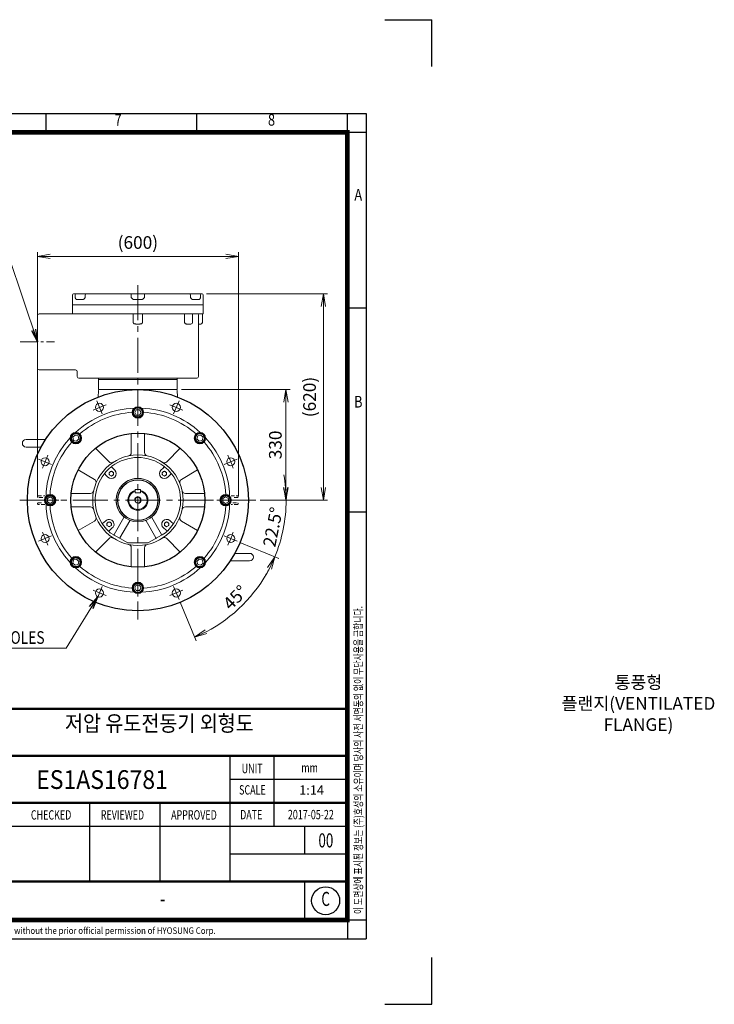
# Model space of a CAD drawing. Units: millimetres. Extents: x 0 to 5001, y 0 to 2940.
# Drawn here: x 2927 to 5001, y 0 to 2940 of the extents above; entities that cross this region are included whole.
import ezdxf
from ezdxf.enums import TextEntityAlignment as Align

# ---------------------------------------------------------------- set-up
doc = ezdxf.new("R2010")
doc.units = ezdxf.units.MM
doc.header["$LTSCALE"] = 140
doc.linetypes.add('CENTER2', pattern=[1.125, 0.75, -0.125, 0.125, -0.125])
doc.linetypes.add('HIDDEN2', pattern=[0.1875, 0.125, -0.0625])
doc.layers.get('0').update_dxf_attribs({"linetype": 'CONTINUOUS', "lineweight": 30})
doc.layers.get('DEFPOINTS').update_dxf_attribs({"linetype": 'CONTINUOUS'})
for name, color, linetype, lineweight in [('AM_5', 3, 'CONTINUOUS', 25), ('CENTER LINE', 1, 'CENTER2', 9), ('DIMENSION LINE', 2, 'CONTINUOUS', 13), ('HIDDEN OUTLINE', 2, 'HIDDEN2', 20), ('OUTLINE', 3, 'CONTINUOUS', 20)]:
    doc.layers.add(name, color=color, linetype=linetype, lineweight=lineweight)
doc.styles.add('HY견고딕', font='txt')
doc.styles.add('ROMANS', font='romans.shx', dxfattribs={"width": 0.7, "height": 3.5, "bigfont": 'whgtxt.shx'})
doc.styles.get("Standard").update_dxf_attribs({"font": 'romans.shx', "width": 0.8, "bigfont": 'whgtxt.shx'})
doc.dimstyles.get("Standard").update_dxf_attribs({"dimscale": 12.6, "dimtxt": 3, "dimasz": 3, "dimexe": 1, "dimexo": 1, "dimgap": 1, "dimtad": 1, "dimdec": 1, "dimzin": 9, "dimdsep": 46, "dimtxsty": 'Standard', "dimblk": 'OPEN', "dimcen": 0, "dimclrd": 256, "dimclre": 256, "dimclrt": 7, "dimadec": 1, "dimazin": 2, "dimtfac": 1, "dimtdec": 1, "dimtmove": 0, "dimatfit": 3, "dimldrblk": 'OPEN', "dimfxl": 0, "dimtolj": 1, "dimtzin": 0, "dimlwd": 9, "dimlwe": 9, "dimarcsym": 0})

# ---------------------------------------------------------------- blocks, each defined once
blk = doc.blocks.new('HS_A4양식_S_L(210X297MM)')
at = {"color": 0}
for p, q in [((18, 190), (18, 14)), ((18, 190), (283, 190)), ((283, 190), (283, 14)), ((18, 148.5), (22, 148.5)), ((283, 148.5), (279, 148.5)), ((18, 105), (22, 105)), ((283, 105), (279, 105)), ((18, 61.5), (22, 61.5)), ((18, 14), (283, 14)), ((18, 14), (283, 14))]:
    blk.add_line(p, q, dxfattribs=at)
for p, q in [((22, 14), (22, 190)), ((54.12, 186), (54.12, 190)), ((86.25, 186), (86.25, 190)), ((118.37, 186), (118.37, 190)), ((150.5, 186), (150.5, 190)), ((182.62, 186), (182.62, 190)), ((214.75, 186), (214.75, 190)), ((246.88, 186), (246.88, 190)), ((279, 186.04), (279, 190)), ((18, 186), (283, 186)), ((279, 186.04), (279, 14)), ((18, 18), (283, 18)), ((54.12, 18), (54.12, 14)), ((86.25, 18), (86.25, 14)), ((118.37, 18), (118.37, 14))]:
    blk.add_line(p, q)
at = {"color": 3, "const_width": 1}
blk.add_lwpolyline([(22, 18), (279, 18), (279, 186), (22, 186), (22, 17.5)], dxfattribs=at)
at = {"style": 'ROMANS', "width": 0.8}
for s, p in [('1', (37.49, 188.32)), ('2', (70.48, 188.32)), ('3', (102.6, 188.32)), ('4', (134, 188.32)), ('5', (166.48, 188.32)), ('6', (198.39, 188.32)), ('7', (230.08, 188.32)), ('8', (262.79, 188.32)), ('A', (19.7, 172.05)), ('A', (281.3, 172.34)), ('B', (19.7, 128.2)), ('B', (281.3, 128.2)), ('C', (19.7, 84.6)), ('D', (19.7, 39.31)), ('1', (37.49, 15.68)), ('2', (70.48, 15.68)), ('3', (102.6, 15.68))]:
    blk.add_text(s, height=2.5, dxfattribs=at).set_placement(p, align=Align.MIDDLE)
at = {"style": 'ROMANS', "width": 0.7}
blk.add_text('이 도면상에 표시된 정보는 (주)효성의 소유이며 당사의 사전 서면동의 없이 무단사용을 금합니다.', height=1.75, rotation=90, dxfattribs=at).set_placement((282.18, 19.25))
at = {"style": 'ROMANS', "width": 0.88}
blk.add_text("The information written in this drawing is HYOSUNG's property, and may not be disclosed and/or reproduced without the prior official permission of HYOSUNG Corp.", height=1.4, dxfattribs=at).set_placement((122.33, 15.02))
blk = doc.blocks.new('HYOSUNG_TITLE_A4_L')
for p in [(0, 45), (-170, 0)]:
    blk.add_line(p, (0, 0))
at = {"color": 3}
for p, q in [((-25, 8.2), (-25, 35)), ((-15.66, 20), (-15.66, 35)), ((-25, 30), (0, 30)), ((-85, 25), (0, 25)), ((-55, 25), (-55, 8.2)), ((-40, 25), (-40, 8.2)), ((-85, 20), (0, 20)), ((-9.09, 14.1), (-9.09, 20)), ((-25, 14.1), (0, 14.1)), ((-25, 14.1), (0, 14.1)), ((-9.09, 0), (-9.09, 8.2))]:
    blk.add_line(p, q, dxfattribs=at)
at = {"color": 3, "const_width": 0.5}
for points in [[(-170.25, 45), (0, 45)], [(-85, 35), (0, 35)], [(0, 25), (-85, 25)], [(0, 8.2), (-85, 8.2)]]:
    blk.add_lwpolyline(points, dxfattribs=at)
blk.add_circle((-4.66, 4.09), 2.99)
at = {"style": 'ROMANS', "width": 0.7}
for s, p in [('UNIT', (-22.57, 31.29)), ('SCALE', (-23.12, 26.74)), ('CHECKED', (-67.53, 21.4)), ('REVIEWED', (-52.62, 21.4)), ('APPROVED', (-37.62, 21.4)), ('DATE', (-22.9, 21.45))]:
    blk.add_text(s, height=2, dxfattribs=at).set_placement(p)
for tag, height, p in [('GEN-TITLE-CTRN{2.5}', 2, (-167.5, 41.5)), ('GEN-TITLE-POSI{22.6}', 2, (-8.08, 32.46)), ('GEN-TITLE-APPM{2.5}', 2, (-167.5, 27.5)), ('GEN-TITLE-FSCM{20.7}', 1.8, (-12.78, 11.15))]:
    blk.add_attdef(tag, text='', height=height, dxfattribs=at).set_placement(p, align=Align.MIDDLE_CENTER)
for tag, height, p in [('GEN-TITLE-PLOT{5}', 1.8, (-160, 41.5)), ('GEN-TITLE-CHKM{2.5}', 2, (-167.5, 34.5)), ('GEN-TITLE-ISSD{5}', 1.8, (-160, 34.5)), ('GEN-TITLE-ITEM{12.7}', 3.5, (-120, 4.1)), ('GEN-TITLE-REF{12.7}', 3.5, (-39.42, 4.1)), ('GEN-TITLE-GRADE{22.6}', 3, (-4.66, 4.09))]:
    blk.add_attdef(tag, text='', height=height, dxfattribs=at).set_placement(p, align=Align.MIDDLE)
for tag, p in [('GEN-TITLE-MAT2{35}', (-153.17, 41.5)), ('GEN-TITLE-MAT1{35}', (-153.17, 34.5)), ('GEN-TITLE-DACT{35}', (-153.17, 27.5))]:
    blk.add_attdef(tag, text='', height=2, dxfattribs=at).set_placement(p, align=Align.MIDDLE_LEFT)
for tag, height, style, width, p in [('GEN-TITLE-DES1{20}', 3.4, 'HY견고딕', 0.9, (-40.12, 40.23)), ('GEN-TITLE-DES2{24.5}', 2.5, 'ROMANS', 0.8, (-40.25, 36.37)), ('GEN-TITLE-NR{12.3}', 4, 'HY견고딕', 0.9, (-52.35, 27.93)), ('GEN-TITLE-DAT{7.1}', 2, 'ROMANS', 0.7, (-7.81, 21.47)), ('GEN-TITLE-REV{22.6}', 3, 'ROMANS', 0.7, (-4.61, 15.46))]:
    blk.add_attdef(tag, text='', height=height, dxfattribs=dict(style=style, width=width)).set_placement(p, align=Align.CENTER)
at = {"style": 'ROMANS'}
blk.add_attdef('GEN-TITLE-SCA{12.7}', text='', height=2, dxfattribs=at).set_placement((-7.66, 26.68), align=Align.CENTER)
blk = doc.blocks.new('_Open')
at = {"color": 0, "linetype": 'ByBlock', "lineweight": -2}
for p, q in [((-1, 0.167), (0, 0)), ((-1, -0.167), (0, 0)), ((0, 0), (-1, 0))]:
    blk.add_line(p, q, dxfattribs=at)
blk = doc.blocks.new('*D6')
at = {"layer": 'DEFPOINTS', "color": 0, "transparency": 16777216}
for p in [(3580.2, 2233.3), (2980.1, 1505.3), (3580.2, 1505.3)]:
    blk.add_point(p, dxfattribs=at)
at = {"layer": 'DIMENSION LINE', "lineweight": 9, "transparency": 16777216}
for p, q in [((2980.1, 1517.9), (2980.1, 2245.9)), ((3580.2, 1517.9), (3580.2, 2245.9)), ((3017.9, 2233.3), (3542.4, 2233.3))]:
    blk.add_line(p, q, dxfattribs=at)
at = {"layer": 'DIMENSION LINE', "lineweight": 9, "transparency": 16777216, "xscale": 37.8, "yscale": 37.8, "zscale": 37.8, "rotation": 180}
blk.add_blockref('_Open', (2980.1, 2233.3), dxfattribs=at)
at = {"layer": 'DIMENSION LINE', "lineweight": 9, "transparency": 16777216, "xscale": 37.8, "yscale": 37.8, "zscale": 37.8}
blk.add_blockref('_Open', (3580.2, 2233.3), dxfattribs=at)
at = {"layer": 'DIMENSION LINE', "color": 7, "transparency": 16777216, "insert": (3280.1, 2274.7), "char_height": 37.8, "attachment_point": 5}
blk.add_mtext('\\A1;(600)', dxfattribs=at)
blk = doc.blocks.new('*D11')
at = {"layer": 'DEFPOINTS', "color": 0, "transparency": 16777216}
for p in [(3397.5, 1835.3), (3722.1, 1835.3), (3641.1, 1505.3)]:
    blk.add_point(p, dxfattribs=at)
at = {"layer": 'DIMENSION LINE', "lineweight": 9, "transparency": 16777216}
for p, q in [((3410.1, 1835.3), (3734.7, 1835.3)), ((3722.1, 1543.1), (3722.1, 1797.5)), ((3653.7, 1505.3), (3734.7, 1505.3))]:
    blk.add_line(p, q, dxfattribs=at)
at = {"layer": 'DIMENSION LINE', "lineweight": 9, "transparency": 16777216, "xscale": 37.8, "yscale": 37.8, "zscale": 37.8}
for p, rotation in [((3722.1, 1835.3), 90), ((3722.1, 1505.3), 270)]:
    blk.add_blockref('_Open', p, dxfattribs=dict(at, rotation=rotation))
at = {"layer": 'DIMENSION LINE', "color": 7, "transparency": 16777216, "insert": (3690.6, 1670.3), "char_height": 37.8, "attachment_point": 5, "rotation": 90}
blk.add_mtext('\\A1;330', dxfattribs=at)
blk = doc.blocks.new('*D12')
at = {"layer": 'DEFPOINTS', "color": 0, "transparency": 16777216}
for p in [(3472, 2121.3), (3834.1, 2121.3), (3641.1, 1505.3)]:
    blk.add_point(p, dxfattribs=at)
at = {"layer": 'DIMENSION LINE', "lineweight": 9, "transparency": 16777216}
for p, q in [((3484.6, 2121.3), (3846.7, 2121.3)), ((3834.1, 1543.1), (3834.1, 2083.5)), ((3653.7, 1505.3), (3846.7, 1505.3))]:
    blk.add_line(p, q, dxfattribs=at)
at = {"layer": 'DIMENSION LINE', "lineweight": 9, "transparency": 16777216, "xscale": 37.8, "yscale": 37.8, "zscale": 37.8}
for p, rotation in [((3834.1, 2121.3), 90), ((3834.1, 1505.3), 270)]:
    blk.add_blockref('_Open', p, dxfattribs=dict(at, rotation=rotation))
at = {"layer": 'DIMENSION LINE', "color": 7, "transparency": 16777216, "insert": (3792.7, 1813.3), "char_height": 37.8, "attachment_point": 5, "rotation": 90}
blk.add_mtext('\\A1;(620)', dxfattribs=at)
blk = doc.blocks.new('*D17')
at = {"layer": 'DEFPOINTS', "color": 0, "transparency": 16777216}
for p in [(2928, 1505.3), (3632.3, 1505.3), (3541.6, 1397), (3573, 1384), (3707.5, 1390.8)]:
    blk.add_point(p, dxfattribs=at)
at = {"layer": 'DIMENSION LINE', "lineweight": 9, "transparency": 16777216}
for p, q in [((3644.9, 1505.3), (3735.2, 1505.3)), ((3584.7, 1379.2), (3700.6, 1331.2))]:
    blk.add_line(p, q, dxfattribs=at)
for start, end in [(4.8963, 9.7925), (337.5, 0), (327.7075, 332.6037)]:
    blk.add_arc((3280.1, 1505.3), 442.5, start, end, dxfattribs=at)
at = {"layer": 'DIMENSION LINE', "lineweight": 9, "transparency": 16777216, "xscale": 37.8, "yscale": 37.8, "zscale": 37.8}
for p, rotation in [((3722.6, 1505.3), 272.4481303017315), ((3688.9, 1336), 65.05186969826966)]:
    blk.add_blockref('_Open', p, dxfattribs=dict(at, rotation=rotation))
at = {"layer": 'DIMENSION LINE', "color": 7, "transparency": 16777216, "insert": (3683.2, 1425.2), "char_height": 37.8, "attachment_point": 5, "rotation": 78.75}
blk.add_mtext('\\A1;22.5°', dxfattribs=at)
blk = doc.blocks.new('*D18')
at = {"layer": 'DEFPOINTS', "color": 0, "transparency": 16777216}
for p in [(3541.6, 1397), (3573, 1384), (3388.4, 1243.9), (3401.5, 1212.5), (3549.5, 1154.3)]:
    blk.add_point(p, dxfattribs=at)
at = {"layer": 'DIMENSION LINE', "lineweight": 9, "transparency": 16777216}
for p, q in [((3584.7, 1379.2), (3700.6, 1331.2)), ((3406.3, 1200.8), (3454.3, 1084.9))]:
    blk.add_line(p, q, dxfattribs=at)
blk.add_arc((3280.1, 1505.3), 442.5, 297.3963, 332.6037, dxfattribs=at)
at = {"layer": 'DIMENSION LINE', "lineweight": 9, "transparency": 16777216, "xscale": 37.8, "yscale": 37.8, "zscale": 37.8}
for p, rotation in [((3688.9, 1336), 65.05186969826903), ((3449.5, 1096.5), 204.9481303017285)]:
    blk.add_blockref('_Open', p, dxfattribs=dict(at, rotation=rotation))
at = {"layer": 'DIMENSION LINE', "color": 7, "transparency": 16777216, "insert": (3570.7, 1214.7), "char_height": 37.8, "attachment_point": 5, "rotation": 45}
blk.add_mtext('\\A1;45°', dxfattribs=at)
blk = doc.blocks.new('A$C7DBA6737')
at = {"layer": 'OUTLINE'}
for p, q in [((2110.5, 1022), (2117, 1025.7)), ((2110.5, 1014.5), (2110.5, 1022)), ((2117, 1010.7), (2110.5, 1014.5)), ((2117, 1025.7), (2123.5, 1022)), ((2123.5, 1014.5), (2117, 1010.7)), ((2123.5, 1022), (2123.5, 1014.5))]:
    blk.add_line(p, q, dxfattribs=at)
blk.add_circle((2117, 1018.2), 6.5, dxfattribs=at)
blk = doc.blocks.new('A$C62F56CEB')
at = {"layer": 'OUTLINE'}
blk.add_blockref('A$C7DBA6737', (-2117, -1018.2), dxfattribs=at)
blk = doc.blocks.new('A$C34C34E72')
at = {"layer": 'OUTLINE'}
blk.add_lwpolyline([(9.5, 0), (4.8, 8.2), (-4.8, 8.2), (-9.5, 0), (-4.8, -8.2), (4.8, -8.2)], close=True, dxfattribs=at)
for radius in [15, 13.3]:
    blk.add_circle((0, 0), radius, dxfattribs=at)

msp = doc.modelspace()

# ---------------------------------------------------------------- linework, layer by layer
for p, q in [((4018, 2940), (4158, 2940)), ((4158, 2800), (4158, 2940)), ((4158, 0), (4158, 140)), ((4018, 0), (4158, 0))]:
    msp.add_line(p, q)
at = {"layer": 'AM_5'}
for radius in [330, 200]:
    msp.add_circle((3280.14, 1505.33), radius, dxfattribs=at)
at = {"layer": 'CENTER LINE'}
for p, q in [((3280.14, 2147.77), (3280.14, 1148.72)), ((3173.37, 1763.09), (3157.3, 1801.9)), ((3386.91, 1763.09), (3402.98, 1801.9)), ((3280.14, 1741.33), (3280.14, 1793.33)), ((3022.38, 1612.1), (2983.58, 1628.17)), ((3537.9, 1612.1), (3576.71, 1628.17)), ((2927.99, 1505.33), (3632.3, 1505.33)), ((3044.14, 1505.33), (2992.14, 1505.33)), ((3044.14, 1505.33), (2992.14, 1505.33)), ((3516.14, 1505.33), (3568.14, 1505.33)), ((3516.14, 1505.33), (3568.14, 1505.33)), ((3022.38, 1398.56), (2983.58, 1382.49)), ((3537.9, 1398.56), (3576.71, 1382.49)), ((3280.14, 1269.33), (3280.14, 1217.33)), ((3280.14, 1269.33), (3280.14, 1217.33)), ((3173.37, 1247.57), (3157.3, 1208.77)), ((3386.91, 1247.57), (3402.98, 1208.77))]:
    msp.add_line(p, q, dxfattribs=at)
at = {"layer": 'CENTER LINE', "ltscale": 0.5}
msp.add_line((2928.64, 1977.83), (3031.29, 1977.83), dxfattribs=at)
at = {"layer": 'CENTER LINE'}
for start, end in [(108.48914, 116.51086), (63.48914, 71.51086), (153.48914, 161.51086), (18.48914, 26.51086), (198.48914, 206.51086), (333.48914, 341.51086), (243.48914, 251.51086), (288.48914, 296.51086)]:
    msp.add_arc((3280.14, 1505.33), 300, start, end, dxfattribs=at)
at = {"layer": 'DIMENSION LINE'}
msp.add_arc((3280.14, 1505.33), 10, 270, 180, dxfattribs=at)
at = {"layer": 'HIDDEN OUTLINE', "ltscale": 0.8}
for p, q in [((2980.26, 1515.76), (2980.26, 1515.9)), ((3580.02, 1515.9), (3580.02, 1515.76)), ((2980.26, 1494.76), (2980.26, 1494.9)), ((3580.02, 1494.9), (3580.02, 1494.76))]:
    msp.add_line(p, q, dxfattribs=at)
at = {"layer": 'HIDDEN OUTLINE', "ltscale": 0.6}
for p, q in [((2982.19, 1517.9), (3001.97, 1518.59)), ((2996.28, 1513.27), (2982.19, 1513.76)), ((3558.32, 1518.59), (3578.09, 1517.9)), ((3578.09, 1513.76), (3564, 1513.27)), ((2982.19, 1496.9), (2996.28, 1497.39)), ((3001.97, 1492.07), (2982.19, 1492.76)), ((3578.09, 1492.76), (3558.32, 1492.07)), ((3564, 1497.39), (3578.09, 1496.9))]:
    msp.add_line(p, q, dxfattribs=at)
at = {"layer": 'HIDDEN OUTLINE', "ltscale": 0.8}
for centre, start, end in [((2982.26, 1515.9), 92, 180), ((2982.26, 1515.76), 180, 268), ((3578.02, 1515.9), 0, 88), ((3578.02, 1515.76), 272, 0), ((2982.26, 1494.9), 92, 180), ((2982.26, 1494.76), 180, 268), ((3578.02, 1494.9), 0, 88), ((3578.02, 1494.76), 272, 0)]:
    msp.add_arc(centre, 2, start, end, dxfattribs=at)
at = {"layer": 'OUTLINE'}
for p, q in [((3084.97, 2118.33), (3084.97, 2061.33)), ((3087.97, 2121.33), (3471.97, 2121.33)), ((3092.74, 2110.33), (3092.74, 2118.33)), ((3122.9, 2118.33), (3122.9, 2110.33)), ((3260.47, 2110.33), (3260.47, 2121.33)), ((3299.47, 2110.33), (3299.47, 2121.33)), ((3437.03, 2110.33), (3437.03, 2118.33)), ((3467.19, 2118.33), (3467.19, 2110.33)), ((3474.97, 2118.33), (3474.97, 2061.33)), ((3474.97, 2088.33), (3084.97, 2088.33)), ((3115.13, 2104.33), (3097.41, 2104.33)), ((3290.98, 2104.33), (3268.95, 2104.33)), ((3462.52, 2104.33), (3444.81, 2104.33)), ((2984.97, 2061.33), (3474.97, 2061.33)), ((3266.22, 2060.91), (3266.22, 2036.33)), ((3293.71, 2036.33), (3293.71, 2060.91)), ((3419.75, 2061.33), (3419.75, 2036.33)), ((3443.46, 2036.33), (3443.46, 2061.33)), ((3460.97, 1874.33), (3460.97, 2058.33)), ((3472.97, 2036.33), (3472.97, 2061.33)), ((2979.97, 1899.33), (2979.97, 2056.33)), ((3285.97, 2031.33), (3273.97, 2031.33)), ((3425.55, 2031.35), (3425.45, 2031.35)), ((3438.46, 2031.33), (3425.49, 2031.33)), ((3460.97, 2031.33), (3467.97, 2031.33)), ((3093.97, 1894.33), (2984.97, 1894.33)), ((3098.97, 1874.33), (3098.97, 1889.33)), ((3455.97, 1869.33), (3103.97, 1869.33)), ((3162.47, 1835.33), (3162.47, 1869.33)), ((3397.47, 1865.33), (3162.47, 1865.33)), ((3397.47, 1869.33), (3397.47, 1835.33)), ((3162.36, 1832.44), (3161.7, 1813.34)), ((3162.47, 1835.33), (3397.47, 1835.33)), ((3397.57, 1832.44), (3398.23, 1813.48)), ((2946.39, 1686.58), (3004.37, 1686.58)), ((3007.14, 1690.73), (3007.14, 1692.56)), ((3010.24, 1695.2), (3009.21, 1695.02)), ((3260.14, 1704.56), (3260.14, 1647.19)), ((3300.14, 1647.19), (3300.14, 1704.56)), ((2946.39, 1664.08), (2990.83, 1664.08)), ((3193.97, 1619.79), (3153.57, 1660.19)), ((3366.31, 1619.79), (3406.71, 1660.19)), ((3101.7, 1595.65), (3150.39, 1567.54)), ((3205.17, 1600.81), (3202.4, 1603.54)), ((3211.2, 1594.78), (3205.17, 1600.81)), ((3355.12, 1600.81), (3349.08, 1594.78)), ((3357.89, 1603.54), (3355.12, 1600.81)), ((3458.58, 1595.65), (3409.89, 1567.54)), ((3181.93, 1583.08), (3184.66, 1580.31)), ((3184.66, 1580.31), (3190.69, 1574.27)), ((3369.59, 1574.27), (3375.62, 1580.31)), ((3375.62, 1580.31), (3378.35, 1583.08)), ((3272.14, 1536.83), (3272.14, 1526.83)), ((3272.14, 1536.83), (3288.14, 1536.83)), ((3288.14, 1536.83), (3288.14, 1526.83)), ((3138.28, 1525.33), (3080.91, 1525.33)), ((3272.14, 1526.83), (3288.14, 1526.83)), ((3479.37, 1525.33), (3422, 1525.33)), ((3080.91, 1485.33), (3138.28, 1485.33)), ((3422, 1485.33), (3479.37, 1485.33)), ((3101.7, 1415.01), (3150.39, 1443.12)), ((3185.02, 1444.45), (3178.49, 1438.96)), ((3209.27, 1402.58), (3238.52, 1453.25)), ((3255.84, 1443.25), (3226.59, 1392.58)), ((3333.69, 1392.58), (3304.44, 1443.25)), ((3321.76, 1453.25), (3351.01, 1402.58)), ((3381.79, 1438.96), (3375.26, 1444.45)), ((3458.58, 1415.01), (3409.89, 1443.12)), ((3178.49, 1438.96), (3175.46, 1436.38)), ((3194.06, 1414.21), (3197.13, 1416.75)), ((3197.13, 1416.75), (3203.66, 1422.23)), ((3356.62, 1422.23), (3363.15, 1416.75)), ((3363.15, 1416.75), (3366.15, 1414.27)), ((3384.75, 1436.44), (3381.79, 1438.96)), ((3193.97, 1390.88), (3153.57, 1350.48)), ((3197.56, 1408.19), (3197.56, 1408.19)), ((3207.91, 1402.22), (3197.56, 1408.19)), ((3209.64, 1401.22), (3207.91, 1402.22)), ((3225.23, 1392.22), (3209.64, 1401.22)), ((3226.96, 1391.22), (3225.23, 1392.22)), ((3250.14, 1377.83), (3226.96, 1391.22)), ((3333.32, 1391.22), (3310.14, 1377.83)), ((3335.06, 1392.22), (3333.32, 1391.22)), ((3350.64, 1401.22), (3335.06, 1392.22)), ((3352.38, 1402.22), (3350.64, 1401.22)), ((3362.72, 1408.19), (3352.38, 1402.22)), ((3362.72, 1408.19), (3362.72, 1408.19)), ((3366.31, 1390.88), (3406.71, 1350.48)), ((3310.14, 1377.83), (3250.14, 1377.83)), ((3250.14, 1377.83), (3250.14, 1377.83)), ((3260.14, 1363.47), (3260.14, 1306.1)), ((3300.14, 1306.1), (3300.14, 1363.47)), ((3310.14, 1377.83), (3310.14, 1377.83)), ((3613.89, 1324.08), (3555.91, 1324.08)), ((3613.89, 1346.58), (3569.45, 1346.58))]:
    msp.add_line(p, q, dxfattribs=at)
for centre, radius in [((3165.34, 1782.5), 12), ((3394.95, 1782.5), 12), ((3280.14, 1767.33), 17), ((3094.88, 1690.59), 17), ((3465.4, 1690.59), 17), ((3002.98, 1620.14), 12), ((3280.14, 1505.33), 135), ((3557.31, 1620.14), 12), ((3280.14, 1505.33), 65), ((3280.14, 1505.33), 60.87), ((3280.14, 1505.33), 60), ((3018.14, 1505.33), 17), ((3280.14, 1505.33), 8.65), ((3542.14, 1505.33), 17), ((3002.98, 1390.53), 12), ((3557.31, 1390.53), 12), ((3094.88, 1320.07), 17), ((3465.4, 1320.07), 17), ((3165.34, 1228.17), 12), ((3280.14, 1243.33), 17), ((3394.95, 1228.17), 12)]:
    msp.add_circle(centre, radius, dxfattribs=at)
for centre, radius, start, end in [((3087.97, 2118.33), 3, 90, 180), ((3471.97, 2118.33), 3, 0, 90), ((2984.97, 2056.33), 5, 90, 180), ((3267.23, 2059.9), 1.43, 88.10574, 134.91432), ((3292.7, 2059.9), 1.43, 45.08038, 91.89955), ((3463.97, 2058.33), 3, 90, 180), ((3438.46, 2036.33), 5, 270, 0), ((3467.97, 2036.33), 5, 270, 0), ((2984.97, 1899.33), 5, 180, 270), ((3093.97, 1889.33), 5, 0, 90), ((3103.97, 1874.33), 5, 180, 270), ((3455.97, 1874.33), 5, 270, 0), ((3165.36, 1832.33), 3, 90, 178), ((3394.57, 1832.33), 3, 2, 90), ((3280.14, 1505.33), 275, 92.33844, 132.66156), ((3280.14, 1505.33), 263, 93.59543, 131.29519), ((3280.14, 1505.33), 275, 47.33844, 87.66156), ((3280.14, 1505.33), 263, 48.70481, 86.29519), ((2946.39, 1675.33), 11.25, 90, 269.99994), ((3040.07, 1675.33), 37.43, 151.61404, 162.50725), ((3280.14, 1505.33), 275, 137.33844, 222.66156), ((3009.64, 1692.56), 2.5, 100.00007, 180.0002), ((3280.14, 1505.33), 263, 138.70481, 176.29519), ((3280.14, 1505.33), 263, 3.70481, 41.29519), ((3280.14, 1505.33), 275, 317.33844, 42.66156), ((3250.14, 1647.19), 10, 281.94054, 0), ((3310.14, 1647.19), 10, 180, 258.05946), ((3201.04, 1626.86), 10, 225, 303.05946), ((3280.14, 1505.33), 127.5, 52.52811, 127.47189), ((3359.24, 1626.86), 10, 236.94054, 315), ((3280.14, 1505.33), 127.5, 129.28377, 140.71623), ((3200.95, 1584.53), 14.5, 225, 45), ((3280.14, 1505.33), 127.5, 127.47189, 129.28377), ((3359.34, 1584.53), 14.5, 135, 315), ((3280.14, 1505.33), 127.5, 50.71623, 52.52811), ((3280.14, 1505.33), 127.5, 39.28377, 50.71623), ((3145.39, 1558.88), 10, 338.3273, 60), ((3280.14, 1505.33), 127.5, 142.52811, 212.47189), ((3280.14, 1505.33), 127.5, 140.71623, 142.52811), ((3280.14, 1505.33), 65, 310.3176, 229.6824), ((3280.14, 1505.33), 127.5, 37.47189, 39.28377), ((3280.14, 1505.33), 127.5, 327.52811, 37.47189), ((3414.89, 1558.88), 10, 120, 201.6727), ((3138.28, 1535.33), 10, 270, 348.05946), ((3280.14, 1505.33), 30, 105.46601, 74.53399), ((3280.14, 1505.33), 27.5, 106.91239, 73.08761), ((3422, 1535.33), 10, 191.94054, 270), ((3280.14, 1505.33), 263, 183.70481, 221.29519), ((3138.28, 1475.33), 10, 11.94054, 90), ((3422, 1475.33), 10, 90, 168.05946), ((3280.14, 1505.33), 263, 318.70481, 356.29519), ((3145.39, 1451.78), 10, 300, 21.6727), ((3194.34, 1433.34), 14.5, 310, 130), ((3236.79, 1454.25), 2, 330, 49.6824), ((3257.58, 1442.25), 2, 70.3176, 150), ((3302.71, 1442.25), 2, 30, 109.6824), ((3323.49, 1454.25), 2, 130.3176, 210), ((3365.94, 1433.34), 14.5, 50, 230), ((3414.89, 1451.78), 10, 158.3273, 240), ((3280.14, 1505.33), 127.5, 212.47189, 214.28377), ((3174.22, 1437.83), 1.9, 212.51096, 310.42664), ((3280.14, 1505.33), 127.5, 214.28377, 225.71623), ((3280.14, 1505.33), 127.5, 225.71623, 227.52811), ((3195.27, 1412.75), 1.9, 129.57336, 227.48904), ((3280.14, 1505.33), 127.5, 227.52811, 229.63208), ((3280.14, 1505.33), 127.5, 310.36792, 312.47189), ((3280.14, 1505.33), 127.5, 312.47189, 314.28377), ((3280.14, 1505.33), 127.5, 314.28377, 325.71623), ((3280.14, 1505.33), 127.5, 325.71623, 327.52811), ((3201.04, 1383.81), 10, 56.94054, 135), ((3210.14, 1402.08), 1, 150, 240), ((3225.73, 1393.08), 1, 240, 330), ((3334.56, 1393.08), 1, 210, 300), ((3350.14, 1402.08), 1, 300, 30), ((3359.24, 1383.81), 10, 45, 123.05946), ((3250.14, 1363.47), 10, 0, 78.05946), ((3310.14, 1363.47), 10, 101.94054, 180), ((3520.21, 1335.33), 37.43, 331.61404, 342.50725), ((3613.89, 1335.33), 11.25, 270, 89.99994), ((3280.14, 1505.33), 275, 227.33844, 267.66156), ((3280.14, 1505.33), 263, 228.70481, 266.29519), ((3280.14, 1505.33), 275, 272.33844, 312.66156), ((3280.14, 1505.33), 263, 273.70481, 311.29519)]:
    msp.add_arc(centre, radius, start, end, dxfattribs=at)
for centre, major_axis, ratio, start_param, end_param in [((3095.41, 2118.33), (0, -3), 0.8889321, 3.1415927, 4.712389), ((3124.28, 2118.33), (0, -3), 0.4580389, 3.1415927, 4.712389), ((3435.65, 2118.33), (0, 3), 0.4580389, -1.5707963, 0), ((3464.52, 2118.33), (0, 3), 0.8889321, -1.5707963, 0), ((3465.97, 2026.33), (3.54, -3.54), 1, 3.9260909, 3.9322782), ((3203.79, 1604.93), (1.22, -1.59), 0.9852743, 3.1415927, 4.8418662), ((3356.49, 1604.93), (1.22, 1.59), 0.9852743, 4.5829117, 6.2831853), ((3180.54, 1581.68), (-1.59, 1.22), 0.9852743, 4.5829117, 6.2831853), ((3379.74, 1581.68), (-1.59, -1.22), 0.9852743, 3.1415927, 4.8418662), ((3364.88, 1412.76), (1.35, -1.48), 0.9852743, 0, 1.7002736), ((3386.02, 1437.95), (1.69, -1.07), 0.9852743, 4.5829117, 6.2831853)]:
    msp.add_ellipse(centre, major_axis=major_axis, ratio=ratio, start_param=start_param, end_param=end_param, dxfattribs=at)
for points, knots in [([(3097.41, 2104.33), (3097.14, 2104.33), (3096.87, 2104.37), (3096.49, 2104.5), (3096.36, 2104.55), (3096.11, 2104.68), (3095.99, 2104.75), (3095.63, 2104.99), (3095.41, 2105.19), (3094.98, 2105.64), (3094.77, 2105.9), (3094.2, 2106.75), (3093.87, 2107.41), (3093.27, 2108.82), (3093, 2109.58), (3092.74, 2110.33)], [0, 0, 0, 0, 0.125, 0.125, 0.1875, 0.1875, 0.25, 0.25, 0.375, 0.375, 0.5, 0.5, 0.75, 0.75, 1, 1, 1, 1]), ([(3122.9, 2110.33), (3122.4, 2109.58), (3121.89, 2108.82), (3120.8, 2107.41), (3120.21, 2106.75), (3119.23, 2105.9), (3118.89, 2105.64), (3118.18, 2105.19), (3117.82, 2104.99), (3117.26, 2104.75), (3117.06, 2104.68), (3116.68, 2104.55), (3116.49, 2104.5), (3115.91, 2104.37), (3115.52, 2104.33), (3115.13, 2104.33)], [0, 0, 0, 0, 0.25, 0.25, 0.5, 0.5, 0.625, 0.625, 0.75, 0.75, 0.8125, 0.8125, 0.875, 0.875, 1, 1, 1, 1]), ([(3268.95, 2104.33), (3268.49, 2104.33), (3268.05, 2104.38), (3267.38, 2104.51), (3267.16, 2104.56), (3266.73, 2104.69), (3266.51, 2104.77), (3265.88, 2105.02), (3265.48, 2105.22), (3264.7, 2105.68), (3264.33, 2105.95), (3263.28, 2106.8), (3262.66, 2107.45), (3261.8, 2108.5), (3261.52, 2108.86), (3260.99, 2109.59), (3260.73, 2109.96), (3260.47, 2110.33)], [0, 0, 0, 0, 0.125, 0.125, 0.1875, 0.1875, 0.25, 0.25, 0.375, 0.375, 0.5, 0.5, 0.75, 0.75, 0.875, 0.875, 1, 1, 1, 1]), ([(3299.47, 2110.33), (3299.21, 2109.96), (3298.94, 2109.59), (3298.41, 2108.86), (3298.13, 2108.5), (3297.27, 2107.45), (3296.66, 2106.8), (3295.61, 2105.95), (3295.23, 2105.68), (3294.46, 2105.22), (3294.05, 2105.02), (3293.42, 2104.77), (3293.2, 2104.69), (3292.77, 2104.56), (3292.55, 2104.51), (3291.89, 2104.38), (3291.44, 2104.33), (3290.98, 2104.33)], [0, 0, 0, 0, 0.125, 0.125, 0.25, 0.25, 0.5, 0.5, 0.625, 0.625, 0.75, 0.75, 0.8125, 0.8125, 0.875, 0.875, 1, 1, 1, 1]), ([(3444.81, 2104.33), (3444.41, 2104.33), (3444.02, 2104.37), (3443.44, 2104.5), (3443.25, 2104.55), (3442.87, 2104.68), (3442.68, 2104.75), (3442.11, 2104.99), (3441.75, 2105.19), (3441.04, 2105.64), (3440.7, 2105.9), (3439.72, 2106.75), (3439.14, 2107.41), (3438.04, 2108.82), (3437.53, 2109.58), (3437.03, 2110.33)], [0, 0, 0, 0, 0.125, 0.125, 0.1875, 0.1875, 0.25, 0.25, 0.375, 0.375, 0.5, 0.5, 0.75, 0.75, 1, 1, 1, 1]), ([(3467.19, 2110.33), (3466.93, 2109.58), (3466.66, 2108.82), (3466.06, 2107.41), (3465.73, 2106.75), (3465.16, 2105.9), (3464.96, 2105.64), (3464.52, 2105.19), (3464.3, 2104.99), (3463.94, 2104.75), (3463.82, 2104.68), (3463.57, 2104.55), (3463.44, 2104.5), (3463.06, 2104.37), (3462.79, 2104.33), (3462.52, 2104.33)], [0, 0, 0, 0, 0.25, 0.25, 0.5, 0.5, 0.625, 0.625, 0.75, 0.75, 0.8125, 0.8125, 0.875, 0.875, 1, 1, 1, 1]), ([(3266.22, 2036.33), (3266.22, 2035.88), (3266.29, 2035.45), (3266.49, 2034.82), (3266.57, 2034.61), (3266.77, 2034.22), (3266.88, 2034.03), (3267.13, 2033.67), (3267.27, 2033.5), (3267.57, 2033.17), (3267.73, 2033.02), (3268.06, 2032.75), (3268.24, 2032.62), (3268.61, 2032.39), (3268.8, 2032.28), (3269.38, 2031.99), (3269.78, 2031.84), (3270.6, 2031.61), (3271.02, 2031.53), (3272.28, 2031.36), (3273.12, 2031.33), (3273.97, 2031.33)], [0, 0, 0, 0, 0.125, 0.125, 0.1875, 0.1875, 0.25, 0.25, 0.3125, 0.3125, 0.375, 0.375, 0.4375, 0.4375, 0.5, 0.5, 0.625, 0.625, 0.75, 0.75, 1, 1, 1, 1]), ([(3285.97, 2031.33), (3286.81, 2031.33), (3287.65, 2031.36), (3288.9, 2031.53), (3289.32, 2031.61), (3290.14, 2031.84), (3290.55, 2031.99), (3291.13, 2032.27), (3291.32, 2032.38), (3291.68, 2032.61), (3291.86, 2032.74), (3292.37, 2033.16), (3292.66, 2033.48), (3293.04, 2034.02), (3293.16, 2034.21), (3293.35, 2034.6), (3293.44, 2034.81), (3293.57, 2035.23), (3293.63, 2035.44), (3293.7, 2035.88), (3293.71, 2036.11), (3293.71, 2036.33)], [0, 0, 0, 0, 0.25, 0.25, 0.375, 0.375, 0.5, 0.5, 0.5625, 0.5625, 0.625, 0.625, 0.75, 0.75, 0.8125, 0.8125, 0.875, 0.875, 0.9375, 0.9375, 1, 1, 1, 1]), ([(3419.75, 2036.33), (3419.75, 2035.95), (3419.79, 2035.58), (3419.96, 2034.85), (3420.09, 2034.5), (3420.33, 2034.01), (3420.42, 2033.85), (3420.61, 2033.54), (3420.72, 2033.39), (3421.06, 2032.97), (3421.31, 2032.73), (3421.86, 2032.29), (3422.16, 2032.1), (3422.78, 2031.8), (3423.1, 2031.68), (3423.76, 2031.49), (3424.11, 2031.43), (3424.79, 2031.35), (3425.14, 2031.33), (3425.49, 2031.33)], [0, 0, 0, 0, 0.125, 0.125, 0.25, 0.25, 0.3125, 0.3125, 0.375, 0.375, 0.5, 0.5, 0.625, 0.625, 0.75, 0.75, 0.875, 0.875, 1, 1, 1, 1])]:
    msp.add_open_spline(points, degree=3, knots=knots, dxfattribs=at)

# ---------------------------------------------------------------- block references
at = {"lineweight": 0, "xscale": 14, "yscale": 14, "zscale": 14}
msp.add_blockref('HS_A4양식_S_L(210X297MM)', (0, 0), dxfattribs=at)
at = {"lineweight": 0}
ref = msp.add_blockref('HYOSUNG_TITLE_A4_L', (3906, 252), dxfattribs=dict(at, xscale=14, yscale=14, zscale=14))
ref.add_attrib('GEN-TITLE-DES1{20}', '저압 유도전동기 외형도', dxfattribs={"height": 47.6, "style": 'HY견고딕', "width": 0.9}).set_placement((3344.29, 815.24), align=Align.CENTER)
ref.add_attrib('GEN-TITLE-NR{12.3}', 'ES1AS16781', dxfattribs={"height": 56, "style": 'HY견고딕', "width": 0.9}).set_placement((3173.07, 643.09), align=Align.CENTER)
ref.add_attrib('GEN-TITLE-DAT{7.1}', '2017-05-22', dxfattribs={"height": 28, "style": 'ROMANS', "width": 0.7}).set_placement((3796.61, 552.53), align=Align.CENTER)
ref.add_attrib('GEN-TITLE-REV{22.6}', '00', dxfattribs={"height": 42, "style": 'ROMANS', "width": 0.7}).set_placement((3841.46, 468.44), align=Align.CENTER)
ref.add_attrib('GEN-TITLE-REF{12.7}', '-', dxfattribs={"height": 49, "style": 'ROMANS', "width": 0.7}).set_placement((3354.11, 309.4), align=Align.MIDDLE)
ref.add_attrib('GEN-TITLE-GRADE{22.6}', 'C', dxfattribs={"height": 42, "style": 'ROMANS', "width": 0.7}).set_placement((3840.7, 309.22), align=Align.MIDDLE)
ref.add_attrib('GEN-TITLE-SCA{12.7}', '1:14', dxfattribs={"height": 28, "style": 'ROMANS'}).set_placement((3798.75, 625.57), align=Align.CENTER)
ref.add_attrib('GEN-TITLE-POSI{22.6}', 'mm', dxfattribs={"height": 28, "style": 'ROMANS', "width": 0.7}).set_placement((3792.91, 706.45), align=Align.MIDDLE_CENTER)
at = {"layer": 'DIMENSION LINE'}
for name, p in [('A$C34C34E72', (3280.14, 1767.33)), ('A$C62F56CEB', (3200.95, 1584.53)), ('A$C62F56CEB', (3359.34, 1584.53)), ('A$C62F56CEB', (3194.34, 1433.34)), ('A$C62F56CEB', (3365.94, 1433.34))]:
    msp.add_blockref(name, p, dxfattribs=at)
for p, rotation in [((3094.88, 1690.59), 45.00000000000001), ((3465.4, 1690.59), 315), ((3018.14, 1505.33), 90), ((3542.14, 1505.33), 270), ((3094.88, 1320.07), 135), ((3465.4, 1320.07), 224.9999999999999), ((3280.14, 1243.33), 180)]:
    msp.add_blockref('A$C34C34E72', p, dxfattribs=dict(at, rotation=rotation))

# ---------------------------------------------------------------- texts
at = {"style": 'ROMANS', "width": 0.7}
msp.add_text('HYOSUNG CORPORATION', height=0.14, dxfattribs=at).set_placement((4156.19, 0.04))
at = {"layer": 'DIMENSION LINE', "color": 7, "width": 0.8}
msp.add_text('8-%%C24 HOLES', height=37.8, dxfattribs=at).set_placement((2746.67, 1076.34))
at = {"layer": 'DIMENSION LINE', "color": 7, "insert": (1917.15, 929.81), "char_height": 37.8, "attachment_point": 5}
msp.add_mtext('\\A1;\\pi-113.4,l151.2,t151.2;* 통풍형 플랜지(VENTILATED FLANGE)', dxfattribs=at)

# ---------------------------------------------------------------- dimensions: what is measured, and where the dimension line sits
at = {"layer": 'DIMENSION LINE'}
dim = msp.add_linear_dim(base=(3580.21, 2233.33), p1=(2980.07, 1505.33), p2=(3580.21, 1505.33), text='(<>)', dimstyle='Standard', override={"dimdec": 0}, dxfattribs=at)
dim.commit()
dim.dimension.update_dxf_attribs({"geometry": '*D6', "text_midpoint": (3280.14, 2274.73)})
dim = msp.add_linear_dim(base=(3834.14, 2121.33), p1=(3641.13, 1505.33), p2=(3471.97, 2121.33), angle=90, text='(620)', dimstyle='Standard', override={"dimtmove": 0}, dxfattribs=at)
dim.commit()
dim.dimension.update_dxf_attribs({"geometry": '*D12', "text_midpoint": (3834.14, 1813.33), "dimtype": 160})
dim = msp.add_linear_dim(base=(3722.14, 1835.33), p1=(3641.13, 1505.33), p2=(3397.47, 1835.33), angle=90, dimstyle='Standard', override={"dimtmove": 0}, dxfattribs=at)
dim.commit()
dim.dimension.update_dxf_attribs({"geometry": '*D11', "text_midpoint": (3690.64, 1670.33)})
for base, line1, line2, picture, middle in [((3707.53, 1390.81), ((2927.99, 1505.33), (3632.3, 1505.33)), ((3541.6, 1397.03), (3573.01, 1384.02)), '*D17', (3683.21, 1425.16)), ((3549.5, 1154.3), ((3541.6, 1397.03), (3573.01, 1384.02)), ((3388.44, 1243.87), (3401.45, 1212.46)), '*D18', (3570.74, 1214.73))]:
    dim = msp.add_angular_dim_2l(base=base, line1=line1, line2=line2, dimstyle='Standard', dxfattribs=at)
    dim.commit()
    dim.dimension.update_dxf_attribs({"geometry": picture, "text_midpoint": middle})

# ---------------------------------------------------------------- leaders
at = {"layer": 'DIMENSION LINE', "color": 7}
for points in [[(2979.97, 1977.83), (2895.21, 2233.33), (2518.3, 2233.33)], [(3160.74, 1217.08), (3065.74, 1063.33), (2745.79, 1063.33)]]:
    msp.add_leader(points, dimstyle='Standard', override={"dimgap": 1, "dimtad": 0}, dxfattribs=at)

doc.saveas('drawing.dxf')
